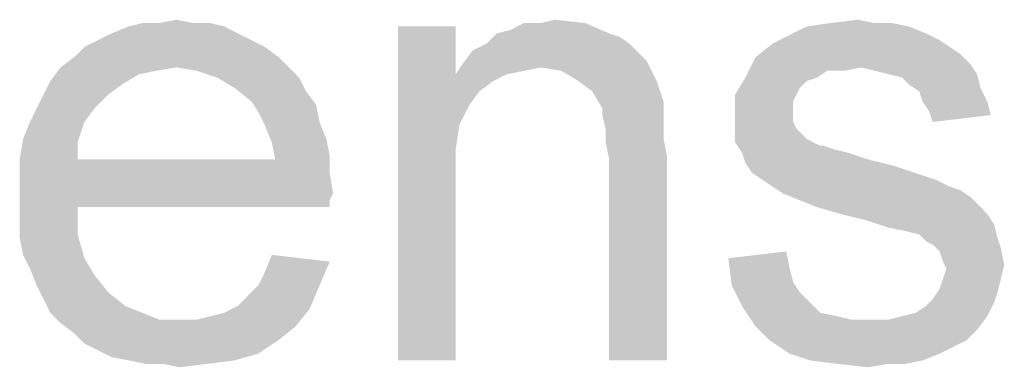
# Model space of a CAD drawing. Units: inches. Extents: x 0 to 46.8, y 0 to 33.1.
# Drawn here: x 9.6 to 10.6, y 31.4 to 31.7 of the extents above; entities that cross this region are included whole.
import ezdxf

# ---------------------------------------------------------------- set-up
doc = ezdxf.new("R2010")
doc.units = ezdxf.units.IN
doc.header["$LTSCALE"] = 2.574606
doc.header["$MEASUREMENT"] = 0
doc.layers.get('0').update_dxf_attribs({"linetype": 'CONTINUOUS'})

msp = doc.modelspace()

# ---------------------------------------------------------------- linework, layer by layer
at = {"color": 2, "linetype": 'Continuous'}
for points in [[(9.8001, 31.7383), (9.6778, 31.7308), (9.6964, 31.7383)], [(9.6778, 31.7308), (9.8001, 31.7383), (9.8149, 31.7308)], [(9.7667, 31.742), (9.7853, 31.742), (9.6964, 31.7383)], [(9.7297, 31.742), (9.7667, 31.742), (9.6964, 31.7383)], [(9.7297, 31.742), (9.6964, 31.7383), (9.7112, 31.742)], [(9.6964, 31.7383), (9.7853, 31.742), (9.8001, 31.7383)], [(9.7297, 31.742), (9.7482, 31.7457), (9.7667, 31.742)], [(10.0519, 31.7383), (10.0519, 31.6864), (9.989, 31.3753)], [(10.0519, 31.7383), (9.989, 31.3753), (9.989, 31.7383)], [(10.0964, 31.7308), (10.1112, 31.7345), (10.1927, 31.742)], [(10.0964, 31.7308), (10.1927, 31.742), (10.2186, 31.7308)], [(10.1445, 31.742), (10.1927, 31.742), (10.1112, 31.7345)], [(10.1445, 31.742), (10.1112, 31.7345), (10.126, 31.742)], [(10.1445, 31.742), (10.1593, 31.7457), (10.1927, 31.742)], [(10.5445, 31.7383), (10.563, 31.7308), (10.4112, 31.7271)], [(10.5445, 31.7383), (10.4112, 31.7271), (10.4334, 31.7383)], [(10.5075, 31.742), (10.526, 31.742), (10.4334, 31.7383)], [(10.5075, 31.742), (10.4334, 31.7383), (10.4593, 31.742)], [(10.4334, 31.7383), (10.526, 31.742), (10.5445, 31.7383)], [(10.4593, 31.742), (10.489, 31.7457), (10.5075, 31.742)], [(9.8149, 31.7308), (9.663, 31.7234), (9.6778, 31.7308)], [(9.663, 31.7234), (9.8149, 31.7308), (9.8297, 31.7234)], [(10.2186, 31.7308), (10.2297, 31.7271), (10.0853, 31.7197)], [(10.2186, 31.7308), (10.0853, 31.7197), (10.0964, 31.7308)], [(10.0853, 31.7197), (10.2297, 31.7271), (10.2408, 31.7197)], [(10.5778, 31.7234), (10.3964, 31.7197), (10.4112, 31.7271)], [(10.4112, 31.7271), (10.563, 31.7308), (10.5778, 31.7234)], [(9.8445, 31.716), (9.6371, 31.7049), (9.6482, 31.716)], [(9.6371, 31.7049), (9.8445, 31.716), (9.8593, 31.7049)], [(9.8297, 31.7234), (9.6482, 31.716), (9.663, 31.7234)], [(9.6482, 31.716), (9.8297, 31.7234), (9.8445, 31.716)], [(10.2408, 31.7197), (10.0704, 31.7123), (10.0853, 31.7197)], [(10.0704, 31.7123), (10.2408, 31.7197), (10.2519, 31.7086)], [(10.589, 31.716), (10.3778, 31.7049), (10.3964, 31.7197)], [(10.589, 31.716), (10.6001, 31.7086), (10.3778, 31.7049)], [(10.3964, 31.7197), (10.5778, 31.7234), (10.589, 31.716)], [(9.8593, 31.7049), (9.6223, 31.6938), (9.6371, 31.7049)], [(9.7482, 31.6938), (9.6223, 31.6938), (9.8593, 31.7049)], [(9.7482, 31.6938), (9.8593, 31.7049), (9.8704, 31.6938)], [(10.2519, 31.7086), (10.0593, 31.6975), (10.0704, 31.7123)], [(10.2519, 31.7086), (10.2593, 31.7012), (10.0593, 31.6975)], [(10.4927, 31.6938), (10.3667, 31.6827), (10.3778, 31.7049)], [(10.3778, 31.7049), (10.6001, 31.7086), (10.6112, 31.6975)], [(10.3778, 31.7049), (10.6112, 31.6975), (10.4927, 31.6938)], [(9.7482, 31.6938), (9.726, 31.6901), (9.6112, 31.679)], [(9.7482, 31.6938), (9.6112, 31.679), (9.6223, 31.6938)], [(9.8704, 31.6938), (9.7704, 31.6901), (9.7482, 31.6938)], [(9.7927, 31.6827), (9.7704, 31.6901), (9.8704, 31.6938)], [(9.7927, 31.6827), (9.8704, 31.6938), (9.8816, 31.6827)], [(10.1445, 31.6938), (10.0519, 31.6864), (10.0593, 31.6975)], [(10.1445, 31.6938), (10.126, 31.6901), (10.0519, 31.6864)], [(10.1445, 31.6938), (10.0593, 31.6975), (10.2593, 31.7012)], [(10.1667, 31.6901), (10.1445, 31.6938), (10.2593, 31.7012)], [(10.1853, 31.679), (10.1667, 31.6901), (10.2593, 31.7012)], [(10.1853, 31.679), (10.2593, 31.7012), (10.2704, 31.679)], [(10.4927, 31.6938), (10.4556, 31.6901), (10.3667, 31.6827)], [(10.4556, 31.6901), (10.4927, 31.6938), (10.4741, 31.6901)], [(10.5075, 31.6901), (10.4927, 31.6938), (10.6112, 31.6975)], [(10.5223, 31.6864), (10.5075, 31.6901), (10.6112, 31.6975)], [(10.5223, 31.6864), (10.6112, 31.6975), (10.6186, 31.6864)], [(9.726, 31.6901), (9.7075, 31.6864), (9.6112, 31.679)], [(9.6112, 31.679), (9.7075, 31.6864), (9.689, 31.6753)], [(10.0519, 31.6864), (10.0556, 31.6308), (9.989, 31.3753)], [(10.0519, 31.6864), (10.126, 31.6901), (10.1075, 31.6864)], [(10.0519, 31.6864), (10.1075, 31.6864), (10.0927, 31.679)], [(10.0519, 31.6864), (10.0927, 31.679), (10.0778, 31.6679)], [(10.0519, 31.6864), (10.0778, 31.6679), (10.0667, 31.6531)], [(10.0519, 31.6864), (10.0667, 31.6531), (10.0556, 31.6308)], [(10.3667, 31.6827), (10.4556, 31.6901), (10.4445, 31.6827)], [(10.6186, 31.6864), (10.5371, 31.6827), (10.5223, 31.6864)], [(10.5445, 31.6753), (10.5371, 31.6827), (10.6186, 31.6864)], [(10.5445, 31.6753), (10.6186, 31.6864), (10.6223, 31.6716)], [(9.689, 31.6753), (9.6038, 31.6642), (9.6112, 31.679)], [(9.6038, 31.6642), (9.689, 31.6753), (9.6741, 31.6642)], [(9.8816, 31.6827), (9.8112, 31.6716), (9.7927, 31.6827)], [(9.8112, 31.6716), (9.8816, 31.6827), (9.889, 31.6679)], [(10.2704, 31.679), (10.2001, 31.6679), (10.1853, 31.679)], [(10.2001, 31.6679), (10.2704, 31.679), (10.2778, 31.6568)], [(10.4445, 31.6827), (10.4334, 31.679), (10.3556, 31.6642)], [(10.4445, 31.6827), (10.3556, 31.6642), (10.3667, 31.6827)], [(10.4334, 31.679), (10.426, 31.6716), (10.3556, 31.6642)], [(10.6223, 31.6716), (10.5556, 31.6679), (10.5445, 31.6753)], [(9.6741, 31.6642), (9.5964, 31.6494), (9.6038, 31.6642)], [(9.5964, 31.6494), (9.6741, 31.6642), (9.6593, 31.6494)], [(9.889, 31.6679), (9.8297, 31.6568), (9.8112, 31.6716)], [(9.8297, 31.6568), (9.889, 31.6679), (9.9001, 31.6531)], [(10.2778, 31.6568), (10.2112, 31.6494), (10.2001, 31.6679)], [(10.3556, 31.6642), (10.426, 31.6716), (10.4223, 31.6642)], [(10.4223, 31.6642), (10.4186, 31.6568), (10.3556, 31.6383)], [(10.4223, 31.6642), (10.3556, 31.6383), (10.3556, 31.6642)], [(10.5593, 31.6568), (10.5556, 31.6679), (10.6223, 31.6716)], [(10.5593, 31.6568), (10.6223, 31.6716), (10.6297, 31.6568)], [(9.9001, 31.6531), (9.8371, 31.6457), (9.8297, 31.6568)], [(9.8371, 31.6457), (9.9001, 31.6531), (9.9038, 31.6345)], [(10.2112, 31.6494), (10.2778, 31.6568), (10.2778, 31.6457)], [(10.4186, 31.6568), (10.4186, 31.6457), (10.3556, 31.6383)], [(10.6297, 31.6568), (10.5667, 31.6457), (10.5593, 31.6568)], [(10.5667, 31.6457), (10.6297, 31.6568), (10.6334, 31.642)], [(9.6593, 31.6494), (9.589, 31.6345), (9.5964, 31.6494)], [(9.589, 31.6345), (9.6593, 31.6494), (9.6482, 31.6345)], [(9.9038, 31.6345), (9.8445, 31.6308), (9.8371, 31.6457)], [(10.2778, 31.6457), (10.2112, 31.642), (10.2112, 31.6494)], [(10.2112, 31.642), (10.2778, 31.6457), (10.2778, 31.6308)], [(10.2778, 31.6308), (10.2149, 31.6271), (10.2112, 31.642)], [(10.3556, 31.6383), (10.4186, 31.6457), (10.4186, 31.6345)], [(10.6334, 31.642), (10.5704, 31.6345), (10.5667, 31.6457)], [(9.6482, 31.6345), (9.5816, 31.616), (9.589, 31.6345)], [(9.5816, 31.616), (9.6482, 31.6345), (9.6408, 31.6123)], [(9.8445, 31.6308), (9.9038, 31.6345), (9.9112, 31.616)], [(9.9112, 31.616), (9.8519, 31.6123), (9.8445, 31.6308)], [(10.0556, 31.6308), (10.0519, 31.6049), (9.989, 31.3753)], [(10.2149, 31.6271), (10.2778, 31.6308), (10.2778, 31.616)], [(10.4186, 31.6345), (10.3556, 31.6271), (10.3556, 31.6383)], [(10.3556, 31.6271), (10.4186, 31.6345), (10.4223, 31.6271)], [(10.2778, 31.616), (10.2149, 31.6123), (10.2149, 31.6271)], [(10.4223, 31.6271), (10.4334, 31.616), (10.3556, 31.6123)], [(10.4223, 31.6271), (10.3556, 31.6123), (10.3556, 31.6271)], [(9.6408, 31.6123), (9.5778, 31.5938), (9.5816, 31.616)], [(9.5778, 31.5938), (9.6408, 31.6123), (9.6408, 31.5938)], [(9.8519, 31.6123), (9.9112, 31.616), (9.9149, 31.5975)], [(9.9149, 31.5975), (9.8556, 31.5938), (9.8519, 31.6123)], [(10.2149, 31.6123), (10.2778, 31.616), (10.2816, 31.5975)], [(10.2816, 31.5975), (10.2186, 31.5938), (10.2149, 31.6123)], [(10.3556, 31.6123), (10.4334, 31.616), (10.4482, 31.6086)], [(10.4482, 31.6086), (10.363, 31.6012), (10.3556, 31.6123)], [(10.4519, 31.6086), (10.463, 31.6049), (10.363, 31.6012)], [(10.4482, 31.6086), (10.4519, 31.6086), (10.363, 31.6012)], [(9.8556, 31.5938), (9.9149, 31.5975), (9.9149, 31.579)], [(10.0519, 31.6049), (10.0519, 31.5716), (9.989, 31.3753)], [(10.2186, 31.3753), (10.2186, 31.5938), (10.2816, 31.5975)], [(10.2186, 31.3753), (10.2816, 31.5975), (10.2816, 31.3753)], [(10.363, 31.6012), (10.463, 31.6049), (10.4778, 31.6012)], [(10.4778, 31.6012), (10.3667, 31.5901), (10.363, 31.6012)], [(10.4778, 31.6012), (10.5001, 31.5938), (10.3667, 31.5901)], [(9.8556, 31.5938), (9.9149, 31.579), (9.5778, 31.5753)], [(9.6408, 31.5938), (9.8556, 31.5938), (9.5778, 31.5753)], [(9.6408, 31.5938), (9.5778, 31.5753), (9.5778, 31.5938)], [(10.3667, 31.5901), (10.5001, 31.5938), (10.5297, 31.5864)], [(10.5297, 31.5864), (10.3741, 31.579), (10.3667, 31.5901)], [(9.5778, 31.5753), (9.9149, 31.579), (9.9186, 31.5568)], [(10.3741, 31.579), (10.5297, 31.5864), (10.5519, 31.579)], [(10.5519, 31.579), (10.3853, 31.5716), (10.3741, 31.579)], [(10.3853, 31.5716), (10.5519, 31.579), (10.5741, 31.5716)], [(9.9186, 31.5568), (9.5778, 31.5531), (9.5778, 31.5753)], [(9.989, 31.3753), (10.0519, 31.5716), (10.0519, 31.3753)], [(10.5741, 31.5716), (10.3964, 31.5642), (10.3853, 31.5716)], [(10.3964, 31.5642), (10.5741, 31.5716), (10.589, 31.5642)], [(9.5778, 31.5531), (9.9186, 31.5568), (9.9149, 31.5494)], [(10.589, 31.5642), (10.4075, 31.5568), (10.3964, 31.5642)], [(10.589, 31.5642), (10.6001, 31.5605), (10.4075, 31.5568)], [(10.4075, 31.5568), (10.6001, 31.5605), (10.6112, 31.5531)], [(10.6112, 31.5531), (10.426, 31.5494), (10.4075, 31.5568)], [(9.5778, 31.5531), (9.9149, 31.5494), (9.6408, 31.542)], [(9.6408, 31.542), (9.5778, 31.5308), (9.5778, 31.5531)], [(9.6408, 31.542), (9.9149, 31.5494), (9.9149, 31.542)], [(10.4445, 31.542), (10.426, 31.5494), (10.6112, 31.5531)], [(10.4445, 31.542), (10.6112, 31.5531), (10.6223, 31.542)], [(9.5778, 31.5308), (9.6408, 31.542), (9.6408, 31.5123)], [(10.6223, 31.542), (10.4704, 31.5345), (10.4445, 31.542)], [(10.4704, 31.5345), (10.6223, 31.542), (10.6297, 31.5345)], [(10.6297, 31.5345), (10.5001, 31.5271), (10.4704, 31.5345)], [(10.5001, 31.5271), (10.6297, 31.5345), (10.6371, 31.5234)], [(9.6408, 31.5123), (9.5778, 31.5086), (9.5778, 31.5308)], [(10.6371, 31.5234), (10.5223, 31.5197), (10.5001, 31.5271)], [(10.5408, 31.516), (10.5223, 31.5197), (10.6371, 31.5234)], [(10.5556, 31.5123), (10.5408, 31.516), (10.6371, 31.5234)], [(10.5556, 31.5123), (10.6371, 31.5234), (10.6408, 31.5086)], [(9.5816, 31.4901), (9.5778, 31.5086), (9.6408, 31.5123)], [(9.5816, 31.4901), (9.6408, 31.5123), (9.6482, 31.4864)], [(10.6408, 31.5086), (10.563, 31.5049), (10.5556, 31.5123)], [(10.5704, 31.5012), (10.563, 31.5049), (10.6408, 31.5086)], [(10.5704, 31.5012), (10.6408, 31.5086), (10.6445, 31.4975)], [(10.6445, 31.4975), (10.5778, 31.4938), (10.5704, 31.5012)], [(10.3482, 31.4864), (10.4112, 31.4938), (10.4149, 31.4753)], [(10.5816, 31.4827), (10.5778, 31.4938), (10.6445, 31.4975)], [(10.5816, 31.4827), (10.6445, 31.4975), (10.6482, 31.479)], [(9.6482, 31.4864), (9.589, 31.4753), (9.5816, 31.4901)], [(9.589, 31.4753), (9.6482, 31.4864), (9.6593, 31.4679)], [(9.8371, 31.4568), (9.8445, 31.4716), (9.9149, 31.4827)], [(9.8371, 31.4568), (9.9149, 31.4827), (9.9038, 31.4568)], [(9.9149, 31.4827), (9.8445, 31.4716), (9.8519, 31.4901)], [(10.4149, 31.4753), (10.3519, 31.4568), (10.3482, 31.4864)], [(10.6482, 31.479), (10.5853, 31.4753), (10.5816, 31.4827)], [(9.6593, 31.4679), (9.5964, 31.4568), (9.589, 31.4753)], [(10.4149, 31.4753), (10.4186, 31.4605), (10.3519, 31.4568)], [(10.5816, 31.4642), (10.5853, 31.4753), (10.6482, 31.479)], [(10.5816, 31.4642), (10.6482, 31.479), (10.6445, 31.4642)], [(9.5964, 31.4568), (9.6593, 31.4679), (9.6741, 31.4494)], [(10.3519, 31.4568), (10.4186, 31.4605), (10.426, 31.4494)], [(10.6445, 31.4642), (10.5778, 31.4531), (10.5816, 31.4642)], [(10.5778, 31.4531), (10.6445, 31.4642), (10.6408, 31.4494)], [(9.6741, 31.4494), (9.6038, 31.442), (9.5964, 31.4568)], [(9.6038, 31.442), (9.6741, 31.4494), (9.6927, 31.4345)], [(9.8149, 31.4345), (9.826, 31.4457), (9.9038, 31.4568)], [(9.8149, 31.4345), (9.9038, 31.4568), (9.8927, 31.4308)], [(9.9038, 31.4568), (9.826, 31.4457), (9.8371, 31.4568)], [(10.426, 31.4494), (10.363, 31.4345), (10.3519, 31.4568)], [(10.426, 31.4494), (10.4371, 31.4383), (10.363, 31.4345)], [(10.6408, 31.4494), (10.5704, 31.442), (10.5778, 31.4531)], [(10.5704, 31.442), (10.6408, 31.4494), (10.6371, 31.4383)], [(9.6927, 31.4345), (9.6112, 31.4271), (9.6038, 31.442)], [(10.363, 31.4345), (10.4371, 31.4383), (10.4482, 31.4271)], [(10.5371, 31.4234), (10.5519, 31.4271), (10.6371, 31.4383)], [(10.5371, 31.4234), (10.6371, 31.4383), (10.6297, 31.4234)], [(10.5519, 31.4271), (10.563, 31.4345), (10.6371, 31.4383)], [(10.6371, 31.4383), (10.563, 31.4345), (10.5704, 31.442)], [(9.6112, 31.4271), (9.6927, 31.4345), (9.7112, 31.4271)], [(9.7112, 31.4271), (9.6223, 31.416), (9.6112, 31.4271)], [(9.7112, 31.4271), (9.7297, 31.4197), (9.6223, 31.416)], [(9.7704, 31.4197), (9.7853, 31.4234), (9.8927, 31.4308)], [(9.7704, 31.4197), (9.8927, 31.4308), (9.8778, 31.4123)], [(9.7853, 31.4234), (9.8001, 31.4271), (9.8927, 31.4308)], [(9.8927, 31.4308), (9.8001, 31.4271), (9.8149, 31.4345)], [(10.4482, 31.4271), (10.3778, 31.4123), (10.363, 31.4345)], [(10.4482, 31.4271), (10.4667, 31.4234), (10.3778, 31.4123)], [(9.7519, 31.4197), (9.7704, 31.4197), (9.6223, 31.416)], [(9.7297, 31.4197), (9.7519, 31.4197), (9.6223, 31.416)], [(9.8778, 31.4123), (9.6223, 31.416), (9.7704, 31.4197)], [(9.8778, 31.4123), (9.6371, 31.4049), (9.6223, 31.416)], [(10.4667, 31.4234), (10.4816, 31.4197), (10.3778, 31.4123)], [(10.3778, 31.4123), (10.5223, 31.4197), (10.6297, 31.4234)], [(10.3778, 31.4123), (10.6297, 31.4234), (10.6186, 31.4086)], [(10.5001, 31.4197), (10.5223, 31.4197), (10.3778, 31.4123)], [(10.4816, 31.4197), (10.5001, 31.4197), (10.3778, 31.4123)], [(10.6297, 31.4234), (10.5223, 31.4197), (10.5371, 31.4234)], [(9.6371, 31.4049), (9.8778, 31.4123), (9.8593, 31.3975)], [(9.8593, 31.3975), (9.6482, 31.3938), (9.6371, 31.4049)], [(10.6186, 31.4086), (10.3927, 31.3975), (10.3778, 31.4123)], [(10.3927, 31.3975), (10.6186, 31.4086), (10.6075, 31.3975)], [(9.663, 31.3864), (9.6482, 31.3938), (9.8593, 31.3975)], [(9.663, 31.3864), (9.8593, 31.3975), (9.8371, 31.3827)], [(10.6075, 31.3975), (10.4149, 31.3827), (10.3927, 31.3975)], [(10.6075, 31.3975), (10.5927, 31.3901), (10.4149, 31.3827)], [(9.8371, 31.3827), (9.6778, 31.379), (9.663, 31.3864)], [(10.4149, 31.3827), (10.5927, 31.3901), (10.5778, 31.3827)], [(9.6964, 31.3753), (9.6778, 31.379), (9.8371, 31.3827)], [(9.6964, 31.3753), (9.8371, 31.3827), (9.8112, 31.3753)], [(9.8112, 31.3753), (9.7149, 31.3716), (9.6964, 31.3753)], [(9.7334, 31.3716), (9.7149, 31.3716), (9.8112, 31.3753)], [(9.7334, 31.3716), (9.8112, 31.3753), (9.7816, 31.3716)], [(10.5778, 31.3827), (10.4371, 31.3753), (10.4149, 31.3827)], [(10.4371, 31.3753), (10.5778, 31.3827), (10.5593, 31.3753)], [(10.5593, 31.3753), (10.4667, 31.3716), (10.4371, 31.3753)], [(10.5223, 31.3716), (10.4667, 31.3716), (10.5593, 31.3753)], [(10.5223, 31.3716), (10.5593, 31.3753), (10.5408, 31.3716)], [(9.7816, 31.3716), (9.7519, 31.3679), (9.7334, 31.3716)], [(10.5223, 31.3716), (10.5001, 31.3679), (10.4667, 31.3716)]]:
    msp.add_solid(points, dxfattribs=at)

doc.saveas('drawing.dxf')
